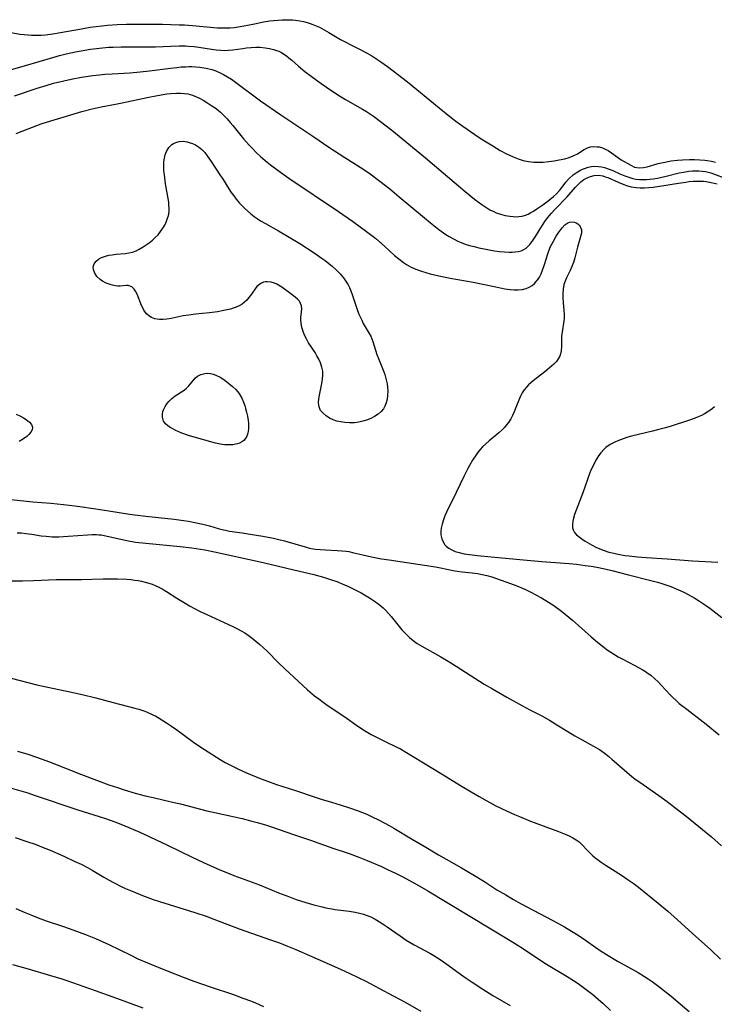
# Model space of a CAD drawing. Units: inches. Extents: x 2022795 to 2028218, y 236882 to 242288.
# Drawn here: x 2023307 to 2023424, y 240424 to 240589 of the extents above; entities that cross this region are included whole.
import ezdxf

# ---------------------------------------------------------------- set-up
doc = ezdxf.new("R2010")
doc.units = ezdxf.units.IN
doc.header["$MEASUREMENT"] = 0
doc.layers.add('c_35_T12S_R17E', color=48, linetype='Continuous')

msp = doc.modelspace()

# ---------------------------------------------------------------- linework, layer by layer
at = {"layer": 'c_35_T12S_R17E'}
for points in [[(2023305.6, 240587.19, 982), (2023307.05, 240586.94, 982), (2023307.77, 240586.85, 982), (2023308.43, 240586.8, 982), (2023309.02, 240586.77, 982), (2023309.83, 240586.75, 982), (2023310.64, 240586.77, 982), (2023311.38, 240586.82, 982), (2023312.57, 240586.97, 982), (2023313.87, 240587.19, 982), (2023317.42, 240587.84, 982), (2023318.84, 240588.07, 982), (2023319.89, 240588.21, 982), (2023321.77, 240588.42, 982), (2023323.42, 240588.53, 982), (2023324.95, 240588.58, 982), (2023327.99, 240588.6, 982), (2023331.02, 240588.57, 982), (2023333.82, 240588.51, 982), (2023334.69, 240588.47, 982), (2023336.05, 240588.39, 982), (2023340.23, 240588, 982), (2023341.14, 240587.96, 982), (2023341.69, 240587.96, 982), (2023342.37, 240587.99, 982), (2023343.05, 240588.05, 982), (2023343.74, 240588.13, 982), (2023345.02, 240588.36, 982), (2023346.76, 240588.73, 982), (2023347.99, 240588.97, 982), (2023349.06, 240589.14, 982), (2023349.63, 240589.21, 982), (2023350.44, 240589.29, 982), (2023351.12, 240589.33, 982), (2023351.99, 240589.35, 982), (2023352.86, 240589.32, 982), (2023353.37, 240589.27, 982), (2023354.07, 240589.16, 982), (2023354.7, 240589.04, 982), (2023355.32, 240588.87, 982), (2023355.8, 240588.73, 982), (2023356.28, 240588.56, 982), (2023356.85, 240588.32, 982), (2023357.41, 240588.07, 982), (2023358.19, 240587.66, 982), (2023358.96, 240587.22, 982), (2023360.94, 240586.05, 982), (2023361.8, 240585.56, 982), (2023362.56, 240585.16, 982), (2023364.24, 240584.32, 982), (2023365.17, 240583.84, 982), (2023366, 240583.37, 982), (2023367.01, 240582.74, 982), (2023367.69, 240582.29, 982), (2023368.78, 240581.51, 982), (2023370.46, 240580.23, 982), (2023372.14, 240578.89, 982), (2023377.47, 240574.53, 982), (2023379.54, 240572.9, 982), (2023380.3, 240572.31, 982), (2023380.92, 240571.85, 982), (2023384.02, 240569.69, 982), (2023384.81, 240569.17, 982), (2023386.49, 240568.15, 982), (2023387.76, 240567.41, 982), (2023388.8, 240566.85, 982), (2023389.9, 240566.32, 982), (2023390.75, 240565.98, 982), (2023391.61, 240565.71, 982), (2023392.49, 240565.52, 982), (2023393.38, 240565.44, 982), (2023393.92, 240565.42, 982), (2023394.47, 240565.43, 982), (2023394.93, 240565.45, 982), (2023395.9, 240565.55, 982), (2023396.78, 240565.66, 982), (2023397.66, 240565.8, 982), (2023398.57, 240566.01, 982), (2023399.31, 240566.23, 982), (2023400.01, 240566.49, 982), (2023400.71, 240566.82, 982), (2023401.87, 240567.56, 982), (2023402.4, 240567.83, 982), (2023402.92, 240567.98, 982), (2023403.46, 240568.04, 982), (2023404.03, 240568.03, 982), (2023404.36, 240567.98, 982), (2023404.92, 240567.83, 982), (2023405.39, 240567.64, 982), (2023405.85, 240567.4, 982), (2023406.45, 240566.99, 982), (2023407.42, 240566.29, 982), (2023408.08, 240565.85, 982), (2023409.71, 240564.9, 982), (2023410.28, 240564.62, 982), (2023410.69, 240564.51, 982), (2023411.19, 240564.46, 982), (2023411.79, 240564.53, 982), (2023412.42, 240564.67, 982), (2023414.25, 240565.18, 982), (2023415.11, 240565.38, 982), (2023416.48, 240565.63, 982), (2023417.55, 240565.76, 982), (2023418.37, 240565.84, 982), (2023419.53, 240565.89, 982), (2023420.39, 240565.89, 982), (2023421.25, 240565.85, 982), (2023422.09, 240565.78, 982), (2023422.52, 240565.72, 982), (2023423.23, 240565.58, 982), (2023423.92, 240565.41, 982)], [(2023303.29, 240580.3, 984), (2023307.97, 240581.65, 984), (2023312.58, 240583.02, 984), (2023313.72, 240583.33, 984), (2023314.83, 240583.61, 984), (2023316.4, 240583.93, 984), (2023318.94, 240584.38, 984), (2023320.44, 240584.59, 984), (2023321.92, 240584.71, 984), (2023322.75, 240584.75, 984), (2023324.08, 240584.78, 984), (2023327.63, 240584.77, 984), (2023329.02, 240584.78, 984), (2023329.82, 240584.8, 984), (2023332.41, 240584.92, 984), (2023333.82, 240584.96, 984), (2023334.87, 240584.95, 984), (2023335.39, 240584.93, 984), (2023336.35, 240584.84, 984), (2023337.09, 240584.75, 984), (2023339.25, 240584.4, 984), (2023340.04, 240584.29, 984), (2023340.83, 240584.22, 984), (2023341.44, 240584.2, 984), (2023342.1, 240584.22, 984), (2023342.81, 240584.28, 984), (2023344.53, 240584.53, 984), (2023345.11, 240584.6, 984), (2023345.9, 240584.67, 984), (2023346.68, 240584.71, 984), (2023347.41, 240584.71, 984), (2023348.28, 240584.65, 984), (2023348.98, 240584.53, 984), (2023349.65, 240584.36, 984), (2023350.16, 240584.19, 984), (2023350.53, 240584.04, 984), (2023350.99, 240583.82, 984), (2023351.42, 240583.57, 984), (2023351.84, 240583.28, 984), (2023352.25, 240582.97, 984), (2023352.74, 240582.55, 984), (2023353.86, 240581.53, 984), (2023354.9, 240580.66, 984), (2023355.96, 240579.85, 984), (2023357.66, 240578.62, 984), (2023359.47, 240577.4, 984), (2023360.76, 240576.58, 984), (2023361.78, 240575.97, 984), (2023364.62, 240574.33, 984), (2023365.27, 240573.94, 984), (2023366.45, 240573.15, 984), (2023367.88, 240572.11, 984), (2023369.83, 240570.58, 984), (2023372.08, 240568.73, 984), (2023375.18, 240566.14, 984), (2023381.87, 240560.48, 984), (2023383.43, 240559.23, 984), (2023384.65, 240558.31, 984), (2023385.33, 240557.85, 984), (2023386.02, 240557.44, 984), (2023386.65, 240557.13, 984), (2023387.05, 240556.95, 984), (2023387.81, 240556.69, 984), (2023388.58, 240556.48, 984), (2023389.37, 240556.35, 984), (2023389.94, 240556.29, 984), (2023390.51, 240556.28, 984), (2023390.85, 240556.3, 984), (2023391.42, 240556.38, 984), (2023391.97, 240556.52, 984), (2023392.44, 240556.72, 984), (2023392.9, 240556.96, 984), (2023393.32, 240557.21, 984), (2023393.91, 240557.59, 984), (2023394.92, 240558.29, 984), (2023395.77, 240558.92, 984), (2023396.71, 240559.69, 984), (2023397.19, 240560.14, 984), (2023397.7, 240560.68, 984), (2023397.96, 240560.99, 984), (2023398.79, 240562.05, 984), (2023399.29, 240562.64, 984), (2023399.98, 240563.29, 984), (2023400.67, 240563.78, 984), (2023401.12, 240564.03, 984), (2023401.59, 240564.25, 984), (2023402.06, 240564.42, 984), (2023402.54, 240564.57, 984), (2023403.1, 240564.68, 984), (2023403.66, 240564.74, 984), (2023404.27, 240564.73, 984), (2023404.77, 240564.66, 984), (2023405.27, 240564.54, 984), (2023405.87, 240564.34, 984), (2023406.67, 240564.01, 984), (2023407.82, 240563.48, 984), (2023408.66, 240563.13, 984), (2023409.52, 240562.83, 984), (2023410.02, 240562.7, 984), (2023410.54, 240562.6, 984), (2023411.12, 240562.54, 984), (2023411.7, 240562.52, 984), (2023412.31, 240562.54, 984), (2023412.86, 240562.58, 984), (2023413.41, 240562.65, 984), (2023414.14, 240562.77, 984), (2023414.88, 240562.92, 984), (2023415.62, 240563.09, 984), (2023417.82, 240563.64, 984), (2023418.52, 240563.78, 984), (2023419.45, 240563.93, 984), (2023420.03, 240563.98, 984), (2023420.6, 240563.99, 984), (2023421.09, 240563.98, 984), (2023421.67, 240563.94, 984), (2023422.25, 240563.85, 984), (2023423.12, 240563.64, 984), (2023423.57, 240563.48, 984), (2023425.66, 240562.69, 984)], [(2023306.13, 240576.56, 986), (2023309.95, 240577.83, 986), (2023311.45, 240578.32, 986), (2023312.68, 240578.67, 986), (2023314.42, 240579.11, 986), (2023315.64, 240579.37, 986), (2023317.42, 240579.7, 986), (2023319.31, 240579.98, 986), (2023320.42, 240580.11, 986), (2023321.35, 240580.19, 986), (2023322.54, 240580.27, 986), (2023325.51, 240580.43, 986), (2023327.24, 240580.57, 986), (2023328.8, 240580.74, 986), (2023332.38, 240581.22, 986), (2023333.4, 240581.34, 986), (2023334.17, 240581.41, 986), (2023334.95, 240581.46, 986), (2023335.44, 240581.48, 986), (2023335.93, 240581.47, 986), (2023336.61, 240581.44, 986), (2023337.29, 240581.38, 986), (2023337.96, 240581.29, 986), (2023338.34, 240581.21, 986), (2023339.3, 240580.98, 986), (2023339.98, 240580.74, 986), (2023340.8, 240580.39, 986), (2023341.27, 240580.15, 986), (2023341.93, 240579.76, 986), (2023342.58, 240579.34, 986), (2023343.27, 240578.85, 986), (2023347.49, 240575.74, 986), (2023350.88, 240573.4, 986), (2023356.41, 240569.67, 986), (2023358.97, 240567.97, 986), (2023361.65, 240566.23, 986), (2023364.66, 240564.34, 986), (2023365.89, 240563.49, 986), (2023367.53, 240562.26, 986), (2023369.2, 240560.93, 986), (2023370.78, 240559.61, 986), (2023374.67, 240556.35, 986), (2023376.3, 240555.02, 986), (2023377.45, 240554.12, 986), (2023378.59, 240553.31, 986), (2023379.17, 240552.94, 986), (2023379.88, 240552.54, 986), (2023380.6, 240552.19, 986), (2023381.17, 240551.95, 986), (2023381.88, 240551.69, 986), (2023382.6, 240551.46, 986), (2023383.34, 240551.25, 986), (2023384.15, 240551.05, 986), (2023385.02, 240550.86, 986), (2023385.89, 240550.7, 986), (2023386.76, 240550.56, 986), (2023387.61, 240550.45, 986), (2023388.45, 240550.37, 986), (2023389.27, 240550.33, 986), (2023389.77, 240550.33, 986), (2023390.27, 240550.36, 986), (2023390.77, 240550.44, 986), (2023391.26, 240550.57, 986), (2023391.72, 240550.77, 986), (2023392.1, 240551.02, 986), (2023392.44, 240551.33, 986), (2023392.72, 240551.63, 986), (2023393.2, 240552.27, 986), (2023393.66, 240552.98, 986), (2023394.27, 240553.98, 986), (2023394.82, 240554.85, 986), (2023395.25, 240555.48, 986), (2023395.71, 240556.09, 986), (2023396.05, 240556.52, 986), (2023396.35, 240556.87, 986), (2023396.91, 240557.48, 986), (2023398.98, 240559.6, 986), (2023400.4, 240561.22, 986), (2023400.85, 240561.69, 986), (2023401.31, 240562.12, 986), (2023401.81, 240562.5, 986), (2023402.35, 240562.81, 986), (2023402.92, 240563.05, 986), (2023403.5, 240563.19, 986), (2023404.26, 240563.24, 986), (2023404.98, 240563.12, 986), (2023405.4, 240562.99, 986), (2023405.82, 240562.83, 986), (2023407.54, 240562.05, 986), (2023408.51, 240561.67, 986), (2023409.12, 240561.47, 986), (2023409.74, 240561.31, 986), (2023410.56, 240561.17, 986), (2023411.27, 240561.12, 986), (2023411.98, 240561.13, 986), (2023412.71, 240561.18, 986), (2023413.43, 240561.25, 986), (2023415.24, 240561.5, 986), (2023417.72, 240561.92, 986), (2023418.91, 240562.1, 986), (2023419.44, 240562.16, 986), (2023420.14, 240562.22, 986), (2023421.02, 240562.25, 986), (2023421.89, 240562.22, 986), (2023422.32, 240562.17, 986), (2023423.16, 240562.02, 986), (2023424.2, 240561.77, 986)], [(2023306.45, 240570.22, 988), (2023308.45, 240571.05, 988), (2023309.19, 240571.33, 988), (2023310.65, 240571.84, 988), (2023312.26, 240572.35, 988), (2023314.35, 240572.97, 988), (2023317.46, 240573.94, 988), (2023319.2, 240574.41, 988), (2023320.7, 240574.74, 988), (2023323.12, 240575.17, 988), (2023324.22, 240575.38, 988), (2023328.42, 240576.29, 988), (2023330.17, 240576.64, 988), (2023331.72, 240576.9, 988), (2023332.43, 240576.98, 988), (2023333.34, 240577.04, 988), (2023334.03, 240577.04, 988), (2023334.7, 240576.98, 988), (2023335.27, 240576.89, 988), (2023336.05, 240576.67, 988), (2023336.81, 240576.37, 988), (2023337.22, 240576.17, 988), (2023337.85, 240575.83, 988), (2023338.46, 240575.47, 988), (2023339.32, 240574.91, 988), (2023339.85, 240574.54, 988), (2023340.37, 240574.14, 988), (2023340.76, 240573.81, 988), (2023341.15, 240573.45, 988), (2023341.87, 240572.72, 988), (2023342.4, 240572.11, 988), (2023342.83, 240571.59, 988), (2023344.64, 240569.35, 988), (2023345.55, 240568.31, 988), (2023346.02, 240567.81, 988), (2023346.79, 240567.02, 988), (2023347.52, 240566.33, 988), (2023348.58, 240565.43, 988), (2023349.18, 240564.96, 988), (2023350.43, 240564.03, 988), (2023352.23, 240562.76, 988), (2023360.55, 240557.15, 988), (2023362.93, 240555.52, 988), (2023364.23, 240554.6, 988), (2023365.3, 240553.8, 988), (2023366.82, 240552.59, 988), (2023368.29, 240551.33, 988), (2023370.01, 240549.79, 988), (2023370.72, 240549.18, 988), (2023371.5, 240548.59, 988), (2023371.99, 240548.27, 988), (2023372.77, 240547.83, 988), (2023373.59, 240547.46, 988), (2023374.52, 240547.11, 988), (2023375.23, 240546.89, 988), (2023375.95, 240546.7, 988), (2023377.43, 240546.36, 988), (2023379.33, 240545.98, 988), (2023383.19, 240545.26, 988), (2023387, 240544.48, 988), (2023388.52, 240544.19, 988), (2023389.43, 240544.07, 988), (2023390.1, 240544.02, 988), (2023390.75, 240544.01, 988), (2023391.49, 240544.06, 988), (2023392.09, 240544.2, 988), (2023392.62, 240544.42, 988), (2023393.1, 240544.72, 988), (2023393.48, 240545.06, 988), (2023393.83, 240545.44, 988), (2023394.09, 240545.77, 988), (2023394.32, 240546.13, 988), (2023394.61, 240546.69, 988), (2023394.86, 240547.29, 988), (2023395.19, 240548.25, 988), (2023395.74, 240550.04, 988), (2023396.03, 240550.84, 988), (2023396.16, 240551.15, 988), (2023396.41, 240551.68, 988), (2023396.69, 240552.19, 988), (2023397.16, 240552.99, 988), (2023397.48, 240553.5, 988), (2023397.81, 240553.98, 988), (2023398.15, 240554.4, 988), (2023398.61, 240554.89, 988), (2023399.11, 240555.23, 988), (2023399.39, 240555.34, 988), (2023399.68, 240555.39, 988), (2023400.21, 240555.35, 988), (2023400.51, 240555.25, 988), (2023400.79, 240555.09, 988), (2023401.02, 240554.88, 988), (2023401.19, 240554.63, 988), (2023401.37, 240554.09, 988), (2023401.37, 240553.5, 988), (2023401.3, 240553.13, 988), (2023401.2, 240552.75, 988), (2023400.71, 240551.16, 988), (2023400.27, 240549.39, 988), (2023400.04, 240548.57, 988), (2023399.78, 240547.89, 988), (2023399.48, 240547.23, 988), (2023398.88, 240546.02, 988), (2023398.64, 240545.48, 988), (2023398.45, 240544.89, 988), (2023398.3, 240544.09, 988), (2023398.25, 240543.4, 988), (2023398.26, 240542.71, 988), (2023398.31, 240541.82, 988), (2023398.44, 240540.57, 988), (2023398.48, 240539.91, 988), (2023398.48, 240539.32, 988), (2023398.43, 240538.72, 988), (2023398.14, 240536.94, 988), (2023398.05, 240536.16, 988), (2023398.01, 240535.33, 988), (2023398.01, 240534.57, 988), (2023397.97, 240533.76, 988), (2023397.88, 240533.25, 988), (2023397.73, 240532.86, 988), (2023397.5, 240532.44, 988), (2023397.17, 240531.98, 988), (2023396.76, 240531.54, 988), (2023396.36, 240531.17, 988), (2023395.26, 240530.26, 988), (2023393.27, 240528.72, 988), (2023392.87, 240528.39, 988), (2023392.49, 240528.04, 988), (2023392.14, 240527.67, 988), (2023391.77, 240527.21, 988), (2023391.44, 240526.72, 988), (2023391.19, 240526.25, 988), (2023390.97, 240525.77, 988), (2023390.39, 240524.27, 988), (2023390.08, 240523.51, 988), (2023389.81, 240522.91, 988), (2023389.51, 240522.32, 988), (2023389.13, 240521.72, 988), (2023388.77, 240521.26, 988), (2023388.46, 240520.91, 988), (2023388.12, 240520.57, 988), (2023387.52, 240520.02, 988), (2023385.86, 240518.65, 988), (2023385.3, 240518.16, 988), (2023384.76, 240517.64, 988), (2023384.36, 240517.18, 988), (2023383.95, 240516.66, 988), (2023383.57, 240516.12, 988), (2023383.11, 240515.38, 988), (2023382.61, 240514.52, 988), (2023382.33, 240514.02, 988), (2023381.7, 240512.78, 988), (2023380.36, 240509.99, 988), (2023378.73, 240506.67, 988), (2023378.46, 240506.06, 988), (2023378.2, 240505.39, 988), (2023377.97, 240504.68, 988), (2023377.81, 240503.98, 988), (2023377.75, 240503.52, 988), (2023377.75, 240503.18, 988), (2023377.77, 240502.86, 988), (2023377.92, 240502.21, 988), (2023378.14, 240501.67, 988), (2023378.46, 240501.19, 988), (2023378.68, 240500.95, 988), (2023379.11, 240500.61, 988), (2023379.61, 240500.33, 988), (2023380.16, 240500.1, 988), (2023380.85, 240499.89, 988), (2023381.7, 240499.69, 988), (2023382.6, 240499.55, 988), (2023383.9, 240499.4, 988), (2023386.22, 240499.2, 988), (2023391.63, 240498.67, 988), (2023394.73, 240498.41, 988), (2023399.33, 240498.04, 988), (2023400.57, 240497.93, 988), (2023402.03, 240497.75, 988), (2023403.01, 240497.6, 988), (2023403.99, 240497.44, 988), (2023405.33, 240497.17, 988), (2023406.49, 240496.89, 988), (2023409.27, 240496.16, 988), (2023412.81, 240495.28, 988), (2023414.19, 240494.9, 988), (2023414.88, 240494.69, 988), (2023416.38, 240494.17, 988), (2023417.67, 240493.65, 988), (2023418.56, 240493.24, 988), (2023419.32, 240492.86, 988), (2023420.45, 240492.22, 988), (2023421.24, 240491.74, 988), (2023422.41, 240490.95, 988), (2023422.94, 240490.56, 988), (2023424.98, 240488.98, 988)], [(2023423.76, 240524.38, 986), (2023423.37, 240524.05, 986), (2023422.97, 240523.74, 986), (2023422.53, 240523.44, 986), (2023422.07, 240523.17, 986), (2023421.54, 240522.9, 986), (2023420.99, 240522.66, 986), (2023420.47, 240522.46, 986), (2023419.39, 240522.08, 986), (2023416.44, 240521.13, 986), (2023415.52, 240520.85, 986), (2023414.19, 240520.48, 986), (2023413.31, 240520.25, 986), (2023409.77, 240519.41, 986), (2023409.19, 240519.25, 986), (2023408.38, 240519, 986), (2023407.51, 240518.67, 986), (2023406.99, 240518.43, 986), (2023406.21, 240518.01, 986), (2023405.51, 240517.51, 986), (2023405.21, 240517.23, 986), (2023404.67, 240516.65, 986), (2023404.28, 240516.13, 986), (2023403.92, 240515.57, 986), (2023403.58, 240514.98, 986), (2023403.28, 240514.37, 986), (2023402.99, 240513.74, 986), (2023402.64, 240512.85, 986), (2023402.38, 240512.16, 986), (2023401.6, 240509.94, 986), (2023400.49, 240507, 986), (2023400.24, 240506.26, 986), (2023400.07, 240505.69, 986), (2023399.95, 240505.15, 986), (2023399.89, 240504.58, 986), (2023399.91, 240504.04, 986), (2023400, 240503.7, 986), (2023400.23, 240503.26, 986), (2023400.57, 240502.87, 986), (2023400.98, 240502.51, 986), (2023401.45, 240502.18, 986), (2023402.03, 240501.8, 986), (2023403.19, 240501.13, 986), (2023403.79, 240500.81, 986), (2023404.47, 240500.5, 986), (2023405.23, 240500.22, 986), (2023406.01, 240499.98, 986), (2023406.82, 240499.77, 986), (2023407.3, 240499.67, 986), (2023408.69, 240499.42, 986), (2023409.4, 240499.32, 986), (2023410.82, 240499.17, 986), (2023412.26, 240499.07, 986), (2023415.79, 240498.86, 986), (2023420.03, 240498.51, 986), (2023424.32, 240498.27, 986)], [(2023306.41, 240523.15, 990), (2023307.16, 240522.79, 990), (2023307.67, 240522.51, 990), (2023308.13, 240522.22, 990), (2023308.65, 240521.8, 990), (2023308.99, 240521.39, 990), (2023309.15, 240520.95, 990), (2023309.1, 240520.51, 990), (2023308.88, 240520.08, 990), (2023308.58, 240519.73, 990), (2023308.2, 240519.39, 990), (2023307.65, 240518.98, 990), (2023306.93, 240518.55, 990)], [(2023304.44, 240508.94, 990), (2023307.66, 240508.57, 990), (2023309.23, 240508.43, 990), (2023312.23, 240508.21, 990), (2023314.39, 240507.98, 990), (2023316.73, 240507.68, 990), (2023319.83, 240507.24, 990), (2023322.02, 240506.9, 990), (2023325.49, 240506.34, 990), (2023326.39, 240506.22, 990), (2023328.22, 240505.99, 990), (2023332.98, 240505.49, 990), (2023334.56, 240505.28, 990), (2023335.37, 240505.15, 990), (2023336.44, 240504.96, 990), (2023337.8, 240504.66, 990), (2023338.91, 240504.37, 990), (2023340.36, 240503.95, 990), (2023341.25, 240503.72, 990), (2023341.59, 240503.64, 990), (2023342.27, 240503.51, 990), (2023344.39, 240503.23, 990), (2023345.76, 240503.01, 990), (2023347.88, 240502.64, 990), (2023349.64, 240502.29, 990), (2023350.35, 240502.13, 990), (2023351.52, 240501.84, 990), (2023354.97, 240500.84, 990), (2023355.73, 240500.65, 990), (2023356.31, 240500.54, 990), (2023356.71, 240500.48, 990), (2023357.55, 240500.39, 990), (2023358.4, 240500.33, 990), (2023360.36, 240500.25, 990), (2023361.11, 240500.19, 990), (2023361.86, 240500.11, 990), (2023362.3, 240500.05, 990), (2023363.18, 240499.87, 990), (2023364.69, 240499.51, 990), (2023366.1, 240499.18, 990), (2023367.78, 240498.86, 990), (2023369.11, 240498.65, 990), (2023376.87, 240497.48, 990), (2023377.69, 240497.34, 990), (2023379.84, 240496.9, 990), (2023380.51, 240496.78, 990), (2023381.36, 240496.67, 990), (2023383.04, 240496.5, 990), (2023383.92, 240496.37, 990), (2023384.71, 240496.22, 990), (2023385.5, 240496.04, 990), (2023386.31, 240495.8, 990), (2023389.47, 240494.71, 990), (2023390.52, 240494.31, 990), (2023391.19, 240494.04, 990), (2023391.99, 240493.69, 990), (2023393, 240493.2, 990), (2023393.63, 240492.88, 990), (2023394.66, 240492.3, 990), (2023395.85, 240491.58, 990), (2023396.74, 240490.99, 990), (2023398.02, 240490.03, 990), (2023399.86, 240488.57, 990), (2023400.92, 240487.67, 990), (2023403.02, 240485.77, 990), (2023404.07, 240484.85, 990), (2023405.14, 240483.99, 990), (2023405.73, 240483.56, 990), (2023406.32, 240483.16, 990), (2023406.92, 240482.78, 990), (2023407.58, 240482.39, 990), (2023408.24, 240482.03, 990), (2023410.33, 240480.95, 990), (2023411.57, 240480.27, 990), (2023412.13, 240479.93, 990), (2023412.59, 240479.62, 990), (2023413.04, 240479.29, 990), (2023413.67, 240478.77, 990), (2023414.27, 240478.2, 990), (2023414.84, 240477.59, 990), (2023416.29, 240476.01, 990), (2023416.76, 240475.54, 990), (2023417.28, 240475.05, 990), (2023417.82, 240474.58, 990), (2023419.07, 240473.58, 990), (2023422.33, 240471.06, 990), (2023424.52, 240469.29, 990)], [(2023306.62, 240503.22, 992), (2023307.33, 240503.18, 992), (2023308.04, 240503.12, 992), (2023309.07, 240502.98, 992), (2023310.65, 240502.72, 992), (2023311.49, 240502.62, 992), (2023312.46, 240502.56, 992), (2023313.58, 240502.55, 992), (2023315.16, 240502.62, 992), (2023318.41, 240502.89, 992), (2023319.18, 240502.93, 992), (2023319.94, 240502.92, 992), (2023320.32, 240502.89, 992), (2023320.68, 240502.85, 992), (2023321.51, 240502.71, 992), (2023324.24, 240502.06, 992), (2023325.03, 240501.9, 992), (2023326.46, 240501.66, 992), (2023328.22, 240501.47, 992), (2023333.97, 240500.93, 992), (2023335.95, 240500.68, 992), (2023338.15, 240500.34, 992), (2023339.77, 240500.03, 992), (2023347.41, 240498.35, 992), (2023349.09, 240497.97, 992), (2023353.1, 240496.97, 992), (2023356.41, 240496.21, 992), (2023358.07, 240495.76, 992), (2023359.41, 240495.32, 992), (2023360.3, 240495.01, 992), (2023361.59, 240494.5, 992), (2023362.23, 240494.22, 992), (2023363.51, 240493.6, 992), (2023364.36, 240493.14, 992), (2023365.8, 240492.29, 992), (2023366.81, 240491.62, 992), (2023367.39, 240491.19, 992), (2023368.07, 240490.61, 992), (2023368.53, 240490.15, 992), (2023368.98, 240489.67, 992), (2023369.4, 240489.16, 992), (2023370.74, 240487.5, 992), (2023371.21, 240486.95, 992), (2023371.7, 240486.41, 992), (2023372.15, 240485.95, 992), (2023372.5, 240485.63, 992), (2023373.13, 240485.12, 992), (2023373.79, 240484.65, 992), (2023374.55, 240484.18, 992), (2023377.74, 240482.4, 992), (2023378.99, 240481.67, 992), (2023380.33, 240480.84, 992), (2023383.47, 240478.81, 992), (2023385.07, 240477.83, 992), (2023386.42, 240477.04, 992), (2023388.88, 240475.63, 992), (2023391.46, 240474.19, 992), (2023392.71, 240473.52, 992), (2023394.73, 240472.46, 992), (2023396, 240471.76, 992), (2023397.28, 240471, 992), (2023399.08, 240469.87, 992), (2023400.3, 240469.13, 992), (2023401.52, 240468.43, 992), (2023403.42, 240467.4, 992), (2023404.41, 240466.82, 992), (2023405.21, 240466.27, 992), (2023405.98, 240465.68, 992), (2023406.51, 240465.23, 992), (2023408.61, 240463.36, 992), (2023409.85, 240462.33, 992), (2023410.57, 240461.77, 992), (2023411.18, 240461.33, 992), (2023414.4, 240459.11, 992), (2023415.81, 240458.09, 992), (2023417.1, 240457.1, 992), (2023419, 240455.62, 992), (2023421.75, 240453.42, 992), (2023423.24, 240452.16, 992), (2023424.89, 240450.68, 992)], [(2023302.92, 240495.15, 994), (2023307.5, 240495.14, 994), (2023309.33, 240495.18, 994), (2023313.15, 240495.35, 994), (2023314.42, 240495.38, 994), (2023317.43, 240495.38, 994), (2023321.07, 240495.46, 994), (2023323.43, 240495.47, 994), (2023325.04, 240495.41, 994), (2023325.71, 240495.36, 994), (2023326.37, 240495.28, 994), (2023326.94, 240495.19, 994), (2023327.5, 240495.09, 994), (2023328.34, 240494.88, 994), (2023329.25, 240494.58, 994), (2023329.8, 240494.37, 994), (2023330.37, 240494.11, 994), (2023330.93, 240493.82, 994), (2023331.66, 240493.38, 994), (2023333.42, 240492.24, 994), (2023334.82, 240491.38, 994), (2023335.53, 240490.97, 994), (2023336.36, 240490.51, 994), (2023337.2, 240490.08, 994), (2023338.46, 240489.47, 994), (2023342.84, 240487.5, 994), (2023343.49, 240487.17, 994), (2023344.24, 240486.77, 994), (2023344.82, 240486.42, 994), (2023345.38, 240486.05, 994), (2023346.08, 240485.54, 994), (2023346.76, 240484.99, 994), (2023347.37, 240484.45, 994), (2023348.57, 240483.33, 994), (2023350.52, 240481.39, 994), (2023351.58, 240480.36, 994), (2023355.39, 240476.87, 994), (2023356.56, 240475.87, 994), (2023357.27, 240475.32, 994), (2023357.99, 240474.78, 994), (2023358.7, 240474.29, 994), (2023361.62, 240472.32, 994), (2023363.85, 240470.74, 994), (2023364.94, 240470.04, 994), (2023366.09, 240469.37, 994), (2023367.06, 240468.86, 994), (2023368.43, 240468.17, 994), (2023370.36, 240467.24, 994), (2023370.99, 240466.92, 994), (2023371.72, 240466.52, 994), (2023373.03, 240465.74, 994), (2023374.84, 240464.62, 994), (2023378, 240462.71, 994), (2023381.07, 240460.8, 994), (2023382.87, 240459.72, 994), (2023384.19, 240458.94, 994), (2023385.47, 240458.21, 994), (2023387.02, 240457.39, 994), (2023388.78, 240456.53, 994), (2023390.15, 240455.92, 994), (2023391, 240455.57, 994), (2023392.85, 240454.83, 994), (2023397.53, 240453.07, 994), (2023398.66, 240452.62, 994), (2023399.31, 240452.34, 994), (2023399.93, 240452.03, 994), (2023400.52, 240451.69, 994), (2023401, 240451.32, 994), (2023401.48, 240450.87, 994), (2023402.4, 240449.89, 994), (2023402.82, 240449.46, 994), (2023403.32, 240449, 994), (2023403.85, 240448.56, 994), (2023404.26, 240448.23, 994), (2023404.68, 240447.92, 994), (2023405.52, 240447.34, 994), (2023408.14, 240445.72, 994), (2023409.25, 240444.98, 994), (2023410.24, 240444.28, 994), (2023410.97, 240443.72, 994), (2023414.28, 240441.04, 994), (2023415.91, 240439.67, 994), (2023417.5, 240438.26, 994), (2023420.04, 240435.93, 994), (2023423.1, 240433.18, 994), (2023424.77, 240431.63, 994)], [(2023305.58, 240478.82, 996), (2023309.92, 240477.71, 996), (2023311.45, 240477.35, 996), (2023314.95, 240476.64, 996), (2023317.5, 240476.07, 996), (2023319.79, 240475.5, 996), (2023322.75, 240474.71, 996), (2023326.37, 240473.8, 996), (2023327.06, 240473.59, 996), (2023327.69, 240473.38, 996), (2023328.31, 240473.14, 996), (2023329.28, 240472.7, 996), (2023329.87, 240472.41, 996), (2023330.45, 240472.08, 996), (2023331.71, 240471.31, 996), (2023332.37, 240470.86, 996), (2023333.42, 240470.13, 996), (2023336.24, 240468.05, 996), (2023337.29, 240467.33, 996), (2023338.07, 240466.82, 996), (2023340.71, 240465.16, 996), (2023341.51, 240464.68, 996), (2023341.99, 240464.42, 996), (2023342.86, 240463.96, 996), (2023343.75, 240463.54, 996), (2023345.14, 240462.94, 996), (2023347.42, 240461.99, 996), (2023348.63, 240461.52, 996), (2023350.16, 240460.98, 996), (2023353.35, 240459.95, 996), (2023356.49, 240458.87, 996), (2023357.65, 240458.52, 996), (2023359.42, 240458.02, 996), (2023360.87, 240457.57, 996), (2023362.42, 240457.06, 996), (2023363.88, 240456.55, 996), (2023364.6, 240456.27, 996), (2023365.31, 240455.98, 996), (2023366, 240455.67, 996), (2023367.53, 240454.92, 996), (2023369.07, 240454.09, 996), (2023369.89, 240453.62, 996), (2023372.84, 240451.85, 996), (2023374.98, 240450.6, 996), (2023377.38, 240449.18, 996), (2023381.24, 240446.98, 996), (2023383.14, 240445.86, 996), (2023385, 240444.72, 996), (2023387.2, 240443.3, 996), (2023388.67, 240442.42, 996), (2023390, 240441.64, 996), (2023391.14, 240440.98, 996), (2023392.31, 240440.34, 996), (2023396.49, 240438.2, 996), (2023397.31, 240437.75, 996), (2023398.53, 240437.06, 996), (2023399.7, 240436.36, 996), (2023400.81, 240435.65, 996), (2023402.06, 240434.8, 996), (2023403.8, 240433.58, 996), (2023404.53, 240433.09, 996), (2023405.6, 240432.4, 996), (2023407.47, 240431.28, 996), (2023410.89, 240429.39, 996), (2023412, 240428.73, 996), (2023412.59, 240428.35, 996), (2023413.27, 240427.88, 996), (2023414.37, 240427.07, 996), (2023416.44, 240425.41, 996), (2023419.5, 240422.85, 996)], [(2023306.68, 240466.58, 998), (2023308.39, 240466.06, 998), (2023309.87, 240465.57, 998), (2023312.04, 240464.77, 998), (2023317.43, 240462.64, 998), (2023319.9, 240461.69, 998), (2023322.02, 240460.92, 998), (2023323.43, 240460.43, 998), (2023324.57, 240460.07, 998), (2023326.44, 240459.52, 998), (2023328.08, 240459.08, 998), (2023329.42, 240458.76, 998), (2023332.49, 240458.07, 998), (2023334.05, 240457.69, 998), (2023338.45, 240456.54, 998), (2023340.02, 240456.18, 998), (2023344.39, 240455.24, 998), (2023346.03, 240454.83, 998), (2023346.93, 240454.59, 998), (2023348.31, 240454.17, 998), (2023349.16, 240453.89, 998), (2023353.21, 240452.49, 998), (2023355.87, 240451.59, 998), (2023359.46, 240450.32, 998), (2023362.38, 240449.36, 998), (2023363.99, 240448.77, 998), (2023365.38, 240448.21, 998), (2023367.78, 240447.18, 998), (2023368.91, 240446.66, 998), (2023370.14, 240446.08, 998), (2023371.38, 240445.45, 998), (2023373.72, 240444.18, 998), (2023375.58, 240443.11, 998), (2023389.4, 240434.79, 998), (2023390.59, 240434.06, 998), (2023391.64, 240433.38, 998), (2023394.76, 240431.3, 998), (2023395.53, 240430.81, 998), (2023398.98, 240428.72, 998), (2023400.03, 240428.05, 998), (2023400.82, 240427.53, 998), (2023401.96, 240426.72, 998), (2023403.31, 240425.68, 998), (2023404.21, 240424.95, 998), (2023405.06, 240424.19, 998), (2023406.27, 240423.04, 998)], [(2023304.85, 240460.59, 1000), (2023307.19, 240459.91, 1000), (2023308.37, 240459.54, 1000), (2023309.44, 240459.19, 1000), (2023316.79, 240456.73, 1000), (2023320.39, 240455.61, 1000), (2023321.45, 240455.27, 1000), (2023323.02, 240454.7, 1000), (2023324.28, 240454.2, 1000), (2023325.76, 240453.57, 1000), (2023327.2, 240452.93, 1000), (2023328.9, 240452.15, 1000), (2023331.83, 240450.76, 1000), (2023335.88, 240448.79, 1000), (2023337.88, 240447.87, 1000), (2023340.66, 240446.65, 1000), (2023341.66, 240446.23, 1000), (2023342.97, 240445.7, 1000), (2023347.32, 240444.1, 1000), (2023350.47, 240442.79, 1000), (2023352.32, 240442.08, 1000), (2023353.46, 240441.67, 1000), (2023355.09, 240441.15, 1000), (2023356.42, 240440.77, 1000), (2023357.84, 240440.4, 1000), (2023358.45, 240440.26, 1000), (2023359.48, 240440.06, 1000), (2023359.99, 240439.99, 1000), (2023362.39, 240439.7, 1000), (2023363.38, 240439.53, 1000), (2023364.08, 240439.38, 1000), (2023364.77, 240439.19, 1000), (2023365.2, 240439.05, 1000), (2023365.98, 240438.72, 1000), (2023366.75, 240438.34, 1000), (2023367.76, 240437.73, 1000), (2023368.76, 240437.07, 1000), (2023370.92, 240435.53, 1000), (2023371.94, 240434.85, 1000), (2023372.63, 240434.44, 1000), (2023373.29, 240434.07, 1000), (2023375.91, 240432.64, 1000), (2023376.6, 240432.24, 1000), (2023377.8, 240431.49, 1000), (2023379.02, 240430.65, 1000), (2023381.71, 240428.68, 1000), (2023383.01, 240427.79, 1000), (2023384.85, 240426.6, 1000), (2023386.53, 240425.54, 1000), (2023389.4, 240423.85, 1000)], [(2023306.28, 240452.05, 1002), (2023308.4, 240451.35, 1002), (2023309.6, 240450.92, 1002), (2023310.71, 240450.49, 1002), (2023312.15, 240449.91, 1002), (2023314.41, 240448.93, 1002), (2023316.31, 240448.06, 1002), (2023317.33, 240447.57, 1002), (2023318.39, 240447.02, 1002), (2023319.17, 240446.58, 1002), (2023321.13, 240445.4, 1002), (2023322.05, 240444.88, 1002), (2023322.77, 240444.49, 1002), (2023324.06, 240443.85, 1002), (2023324.81, 240443.51, 1002), (2023326.17, 240442.92, 1002), (2023327.66, 240442.32, 1002), (2023329.45, 240441.66, 1002), (2023330.5, 240441.32, 1002), (2023335.39, 240439.83, 1002), (2023336.62, 240439.43, 1002), (2023338.37, 240438.83, 1002), (2023339.65, 240438.36, 1002), (2023343.91, 240436.73, 1002), (2023349.16, 240434.91, 1002), (2023350.64, 240434.36, 1002), (2023352.03, 240433.82, 1002), (2023353.4, 240433.26, 1002), (2023355.7, 240432.28, 1002), (2023360.4, 240430.2, 1002), (2023362.38, 240429.3, 1002), (2023363.97, 240428.53, 1002), (2023365.17, 240427.92, 1002), (2023369.75, 240425.51, 1002), (2023371.06, 240424.8, 1002), (2023372.14, 240424.2, 1002), (2023374.38, 240422.89, 1002)], [(2023306.36, 240440.13, 1004), (2023307.76, 240439.52, 1004), (2023309.15, 240438.96, 1004), (2023310.14, 240438.57, 1004), (2023311.47, 240438.08, 1004), (2023314.37, 240437.14, 1004), (2023315.95, 240436.58, 1004), (2023318.08, 240435.78, 1004), (2023319.76, 240435.1, 1004), (2023320.9, 240434.6, 1004), (2023321.98, 240434.1, 1004), (2023325.7, 240432.29, 1004), (2023326.89, 240431.72, 1004), (2023328.49, 240431.02, 1004), (2023331.79, 240429.67, 1004), (2023334.63, 240428.54, 1004), (2023336.29, 240427.92, 1004), (2023339.16, 240426.93, 1004), (2023342.91, 240425.68, 1004), (2023344.52, 240425.11, 1004), (2023345.94, 240424.57, 1004), (2023346.64, 240424.28, 1004), (2023348, 240423.68, 1004)], [(2023305.83, 240430.76, 1006), (2023308.42, 240429.99, 1006), (2023312.21, 240428.92, 1006), (2023314.08, 240428.35, 1006), (2023314.94, 240428.07, 1006), (2023319.69, 240426.37, 1006), (2023323.26, 240425.07, 1006), (2023327.73, 240423.49, 1006)]]:
    msp.add_polyline3d(points, dxfattribs=at)
for points in [[(2023357.23, 240525.1, 990), (2023357.27, 240525.7, 990), (2023357.37, 240526.32, 990), (2023357.78, 240528.29, 990), (2023357.9, 240529.01, 990), (2023357.96, 240529.72, 990), (2023357.95, 240530.03, 990), (2023357.92, 240530.34, 990), (2023357.77, 240531.04, 990), (2023357.54, 240531.74, 990), (2023357.27, 240532.34, 990), (2023356.96, 240532.94, 990), (2023356.64, 240533.48, 990), (2023355.55, 240535.12, 990), (2023355.19, 240535.75, 990), (2023354.88, 240536.39, 990), (2023354.65, 240537, 990), (2023354.48, 240537.52, 990), (2023354.35, 240538.03, 990), (2023354.24, 240538.84, 990), (2023354.24, 240539.33, 990), (2023354.35, 240540.31, 990), (2023354.39, 240540.79, 990), (2023354.35, 240541.34, 990), (2023354.22, 240541.73, 990), (2023354, 240542.1, 990), (2023353.69, 240542.43, 990), (2023353.32, 240542.76, 990), (2023352.59, 240543.32, 990), (2023351.06, 240544.44, 990), (2023350.52, 240544.79, 990), (2023350.21, 240544.95, 990), (2023349.85, 240545.1, 990), (2023349.25, 240545.27, 990), (2023348.66, 240545.33, 990), (2023348.31, 240545.32, 990), (2023347.97, 240545.26, 990), (2023347.65, 240545.14, 990), (2023347.35, 240544.96, 990), (2023346.88, 240544.54, 990), (2023346.58, 240544.18, 990), (2023345.79, 240543.06, 990), (2023345.48, 240542.65, 990), (2023345.15, 240542.28, 990), (2023344.79, 240541.93, 990), (2023344.37, 240541.61, 990), (2023343.91, 240541.33, 990), (2023343.4, 240541.1, 990), (2023342.87, 240540.9, 990), (2023342.45, 240540.77, 990), (2023341.89, 240540.63, 990), (2023341.32, 240540.51, 990), (2023340.26, 240540.33, 990), (2023338.93, 240540.15, 990), (2023336.54, 240539.9, 990), (2023335.45, 240539.77, 990), (2023334.51, 240539.61, 990), (2023332.46, 240539.2, 990), (2023331.73, 240539.08, 990), (2023331.1, 240539.02, 990), (2023330.49, 240539.02, 990), (2023329.74, 240539.14, 990), (2023329.16, 240539.36, 990), (2023328.71, 240539.64, 990), (2023328.32, 240539.99, 990), (2023327.89, 240540.57, 990), (2023327.68, 240540.96, 990), (2023327.49, 240541.37, 990), (2023326.75, 240543.25, 990), (2023326.48, 240543.8, 990), (2023326.25, 240544.13, 990), (2023325.86, 240544.51, 990), (2023325.26, 240544.7, 990), (2023324.95, 240544.7, 990), (2023323.91, 240544.64, 990), (2023323.49, 240544.64, 990), (2023323.04, 240544.68, 990), (2023322.62, 240544.76, 990), (2023322.2, 240544.87, 990), (2023321.55, 240545.12, 990), (2023320.94, 240545.44, 990), (2023320.55, 240545.71, 990), (2023319.99, 240546.26, 990), (2023319.58, 240546.89, 990), (2023319.4, 240547.43, 990), (2023319.39, 240547.88, 990), (2023319.55, 240548.37, 990), (2023319.87, 240548.81, 990), (2023320.28, 240549.16, 990), (2023320.78, 240549.44, 990), (2023321.42, 240549.67, 990), (2023321.98, 240549.8, 990), (2023322.57, 240549.9, 990), (2023323.21, 240549.98, 990), (2023324.76, 240550.11, 990), (2023325.38, 240550.19, 990), (2023325.98, 240550.34, 990), (2023326.56, 240550.55, 990), (2023327.11, 240550.83, 990), (2023327.77, 240551.23, 990), (2023328.27, 240551.56, 990), (2023328.75, 240551.91, 990), (2023329.31, 240552.34, 990), (2023329.8, 240552.78, 990), (2023330.27, 240553.25, 990), (2023330.7, 240553.78, 990), (2023331.09, 240554.34, 990), (2023331.4, 240554.88, 990), (2023331.63, 240555.36, 990), (2023331.82, 240555.85, 990), (2023331.95, 240556.29, 990), (2023332.05, 240556.73, 990), (2023332.11, 240557.23, 990), (2023332.13, 240557.73, 990), (2023332.1, 240558.22, 990), (2023332.05, 240558.71, 990), (2023331.52, 240561.8, 990), (2023331.32, 240563.29, 990), (2023331.25, 240563.99, 990), (2023331.22, 240564.67, 990), (2023331.24, 240565.51, 990), (2023331.33, 240566.11, 990), (2023331.48, 240566.68, 990), (2023331.69, 240567.21, 990), (2023332.09, 240567.88, 990), (2023332.58, 240568.39, 990), (2023332.88, 240568.59, 990), (2023333.23, 240568.76, 990), (2023333.83, 240568.9, 990), (2023334.48, 240568.93, 990), (2023335.14, 240568.85, 990), (2023335.51, 240568.76, 990), (2023336.04, 240568.57, 990), (2023336.56, 240568.32, 990), (2023337.05, 240568.01, 990), (2023337.64, 240567.53, 990), (2023338.1, 240567.03, 990), (2023338.52, 240566.48, 990), (2023339.18, 240565.53, 990), (2023340.78, 240563.16, 990), (2023341.09, 240562.69, 990), (2023342.16, 240560.96, 990), (2023342.55, 240560.36, 990), (2023342.97, 240559.77, 990), (2023343.4, 240559.2, 990), (2023343.95, 240558.56, 990), (2023344.8, 240557.7, 990), (2023345.84, 240556.77, 990), (2023346.4, 240556.33, 990), (2023346.93, 240555.96, 990), (2023347.48, 240555.61, 990), (2023348.31, 240555.12, 990), (2023350.5, 240553.91, 990), (2023354.07, 240551.77, 990), (2023356.48, 240550.2, 990), (2023357.68, 240549.38, 990), (2023358.33, 240548.91, 990), (2023358.97, 240548.43, 990), (2023359.49, 240548, 990), (2023360.2, 240547.36, 990), (2023360.85, 240546.68, 990), (2023361.4, 240546.04, 990), (2023361.88, 240545.36, 990), (2023362.18, 240544.86, 990), (2023362.41, 240544.4, 990), (2023362.65, 240543.81, 990), (2023362.87, 240543.21, 990), (2023363.65, 240540.89, 990), (2023364.02, 240539.92, 990), (2023364.21, 240539.45, 990), (2023364.47, 240538.9, 990), (2023364.74, 240538.36, 990), (2023365.74, 240536.69, 990), (2023365.98, 240536.24, 990), (2023366.19, 240535.79, 990), (2023366.37, 240535.31, 990), (2023367.03, 240533.16, 990), (2023367.27, 240532.48, 990), (2023368.19, 240530.26, 990), (2023368.35, 240529.79, 990), (2023368.6, 240528.9, 990), (2023368.73, 240528.24, 990), (2023368.81, 240527.58, 990), (2023368.85, 240527.03, 990), (2023368.83, 240526.26, 990), (2023368.75, 240525.64, 990), (2023368.61, 240525.05, 990), (2023368.38, 240524.48, 990), (2023368.11, 240524.03, 990), (2023367.73, 240523.56, 990), (2023367.24, 240523.13, 990), (2023366.65, 240522.74, 990), (2023365.98, 240522.39, 990), (2023365.27, 240522.11, 990), (2023364.69, 240521.93, 990), (2023363.99, 240521.78, 990), (2023363.28, 240521.68, 990), (2023362.45, 240521.65, 990), (2023361.64, 240521.71, 990), (2023360.97, 240521.82, 990), (2023360.32, 240521.98, 990), (2023359.7, 240522.2, 990), (2023359.07, 240522.48, 990), (2023358.51, 240522.83, 990), (2023357.98, 240523.27, 990), (2023357.58, 240523.77, 990), (2023357.43, 240524.05, 990), (2023357.32, 240524.34, 990), (2023357.25, 240524.66, 990)], [(2023331.74, 240524.85, 990), (2023332.14, 240525.32, 990), (2023332.6, 240525.76, 990), (2023333.15, 240526.18, 990), (2023334.63, 240527.18, 990), (2023335.04, 240527.5, 990), (2023335.45, 240527.89, 990), (2023336.24, 240528.82, 990), (2023336.58, 240529.2, 990), (2023336.91, 240529.49, 990), (2023337.47, 240529.8, 990), (2023338.1, 240529.98, 990), (2023338.6, 240530.02, 990), (2023339.1, 240529.97, 990), (2023339.54, 240529.86, 990), (2023339.98, 240529.7, 990), (2023340.69, 240529.33, 990), (2023341.29, 240528.95, 990), (2023341.8, 240528.58, 990), (2023342.79, 240527.76, 990), (2023343.25, 240527.33, 990), (2023343.68, 240526.86, 990), (2023343.96, 240526.47, 990), (2023344.32, 240525.83, 990), (2023344.62, 240525.14, 990), (2023344.87, 240524.41, 990), (2023344.97, 240524.07, 990), (2023345.12, 240523.49, 990), (2023345.27, 240522.79, 990), (2023345.38, 240522.09, 990), (2023345.43, 240521.64, 990), (2023345.46, 240521.19, 990), (2023345.44, 240520.59, 990), (2023345.34, 240519.96, 990), (2023345.17, 240519.44, 990), (2023344.9, 240518.98, 990), (2023344.65, 240518.7, 990), (2023344.34, 240518.47, 990), (2023343.96, 240518.27, 990), (2023343.54, 240518.12, 990), (2023342.8, 240517.99, 990), (2023341.99, 240517.96, 990), (2023341.49, 240517.99, 990), (2023341.06, 240518.03, 990), (2023340.48, 240518.13, 990), (2023339.9, 240518.26, 990), (2023335.92, 240519.36, 990), (2023335.4, 240519.53, 990), (2023334.27, 240519.95, 990), (2023333.25, 240520.38, 990), (2023332.61, 240520.7, 990), (2023332.32, 240520.87, 990), (2023331.88, 240521.16, 990), (2023331.5, 240521.49, 990), (2023331.16, 240521.98, 990), (2023330.99, 240522.61, 990), (2023331.01, 240523.15, 990), (2023331.09, 240523.55, 990), (2023331.22, 240523.94, 990), (2023331.45, 240524.41, 990)]]:
    msp.add_polyline3d(points, close=True, dxfattribs=at)

doc.saveas('drawing.dxf')
